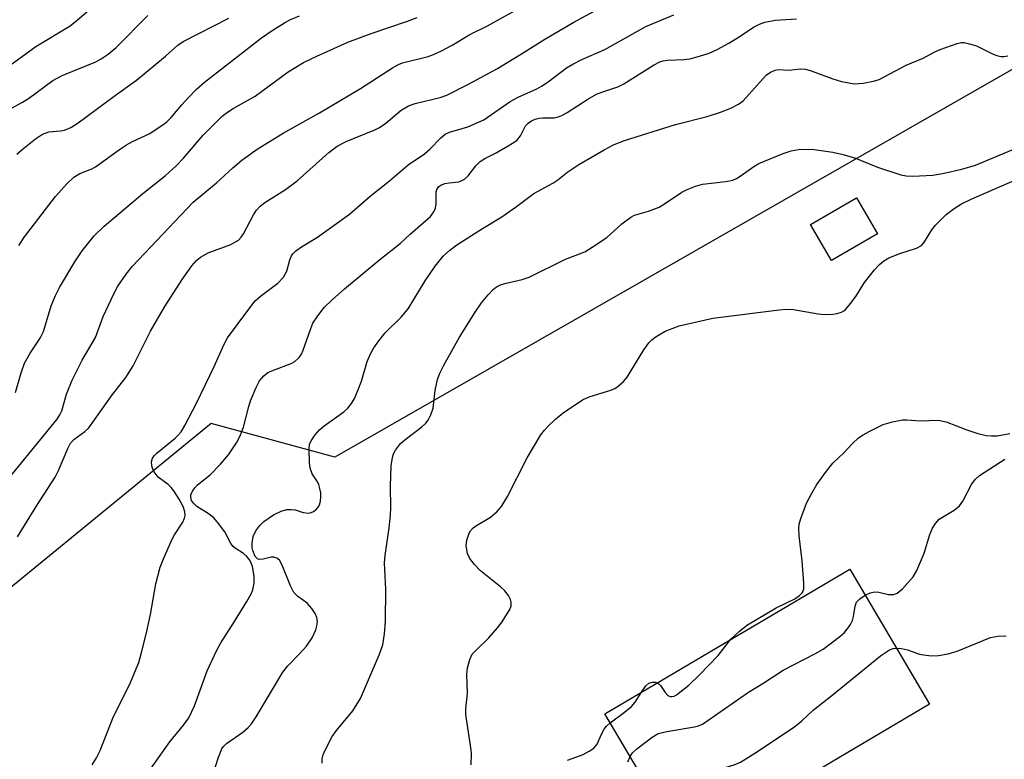
# Model space of a CAD drawing. Units: inches. Extents: x 1309760 to 1315760, y 497449 to 501450.
# Drawn here: x 1310141 to 1310337, y 499833 to 499980 of the extents above; entities that cross this region are included whole.
import ezdxf

# ---------------------------------------------------------------- set-up
doc = ezdxf.new("R2010")
doc.units = ezdxf.units.IN
doc.header["$MEASUREMENT"] = 0
for name, color, linetype in [('BLDG-Footprint', 5, 'Continuous'), ('CULTRL-Pad', 6, 'Continuous'), ('NTRL-Trees', 3, 'Continuous'), ('Undefined', 1, 'Continuous')]:
    doc.layers.add(name, color=color, linetype=linetype)

msp = doc.modelspace()

# ---------------------------------------------------------------- linework, layer by layer
at = {"layer": 'BLDG-Footprint', "elevation": 315.19}
msp.add_lwpolyline([(1310290.36, 499817.89), (1310293.76, 499812.14), (1310280.87, 499804.51), (1310274.35, 499815.54), (1310273.15, 499814.83), (1310257.28, 499841.69), (1310306.08, 499870.53), (1310322, 499843.59), (1310302.44, 499832.03), (1310297.67, 499829.21), (1310287.29, 499823.08), (1310288.72, 499820.67)], close=True, dxfattribs=at)
at = {"layer": 'CULTRL-Pad'}
msp.add_lwpolyline([(1310311.59, 499937.35), (1310302.46, 499932.03), (1310298.29, 499939.18), (1310307.41, 499944.5)], close=True, dxfattribs=at)
at = {"layer": 'NTRL-Trees'}
msp.add_polyline3d([(1310413.11, 500012.84, 0), (1310347.16, 499975.07, 0), (1310203.49, 499892.79, 0), (1310178.81, 499899.52, 0), (1310130.81, 499860.26, 0), (1310098.97, 499814.77, 0), (1310116.29, 499777.29, 0), (1310123.05, 499768.24, 0), (1310148.7, 499733.92, 0), (1310221.96, 499686.7, 0), (1310227.82, 499682.92, 0), (1310223.05, 499649.56, 0), (1310203.51, 499629.55, 0), (1310191.48, 499631.31, 0), (1310144.89, 499638.12, 0), (1310120.64, 499638.43, 0), (1310105.33, 499638.63, 0), (1310051.48, 499628.59, 0), (1310002.39, 499615.73, 0), (1309982.36, 499540.85, 0)], dxfattribs=at)
at = {"layer": 'Undefined'}
for points, elevation in [([(1310140.24, 499876.97), (1310144.07, 499883.17), (1310147.75, 499888.82), (1310148.39, 499890.14), (1310150.23, 499894.55), (1310150.78, 499895.58), (1310151.45, 499896.35), (1310153.67, 499897.93), (1310154.44, 499898.69), (1310158.94, 499905.07), (1310161.83, 499908.72), (1310163.27, 499910.99), (1310166.7, 499917.94), (1310169.56, 499922.82), (1310173.04, 499928.23), (1310174.95, 499930.91), (1310175.88, 499932), (1310176.73, 499932.7), (1310178.21, 499933.53), (1310182.72, 499935.22), (1310183.7, 499935.7), (1310184.27, 499936.09), (1310184.78, 499936.63), (1310185.25, 499937.3), (1310187.24, 499941.13), (1310187.88, 499942.03), (1310188.59, 499942.85), (1310189.49, 499943.57), (1310193.61, 499946.14), (1310195.98, 499947.85), (1310202.25, 499953.53), (1310203.94, 499954.81), (1310205.76, 499955.7), (1310211.44, 499958.06), (1310212.38, 499958.52), (1310213.62, 499959.4), (1310216.69, 499961.96), (1310218.12, 499962.84), (1310219.5, 499963.31), (1310224.43, 499964.51), (1310225.78, 499964.98), (1310230.14, 499967.15), (1310235.88, 499970.29), (1310241.23, 499973.53), (1310245.34, 499976.13), (1310251.08, 499979.5), (1310258.6, 499983.58)], 300), ([(1310155.11, 499831.52), (1310155.98, 499832.89), (1310156.7, 499834.34), (1310159.38, 499841.15), (1310162.55, 499847.45), (1310164.39, 499851.93), (1310164.97, 499853.89), (1310165.96, 499857.84), (1310166.73, 499861.49), (1310167.78, 499867.55), (1310168.67, 499870.91), (1310169.3, 499872.55), (1310170.96, 499876.33), (1310171.53, 499877.37), (1310173.19, 499879.84), (1310173.53, 499880.63), (1310173.65, 499881.17), (1310173.59, 499881.95), (1310173.23, 499882.96), (1310172.43, 499884.42), (1310171.37, 499886.08), (1310170.82, 499886.78), (1310170.23, 499887.37), (1310168.26, 499888.85), (1310167.45, 499889.9), (1310167.1, 499890.61), (1310166.97, 499891.11), (1310166.96, 499891.89), (1310167.15, 499892.61), (1310167.44, 499893.06), (1310168.03, 499893.65), (1310171.64, 499896.59), (1310172.27, 499897.19), (1310172.82, 499897.86), (1310173.58, 499899.12), (1310175.91, 499903.59), (1310179.42, 499910.9), (1310181.37, 499915.23), (1310182.1, 499916.6), (1310186.3, 499922.33), (1310187.6, 499923.96), (1310188.67, 499924.92), (1310192.08, 499927.52), (1310193.26, 499928.68), (1310193.89, 499929.89), (1310194.53, 499932.12), (1310194.83, 499932.91), (1310195.12, 499933.36), (1310195.69, 499933.91), (1310196.81, 499934.71), (1310199.99, 499936.66), (1310206.37, 499941.26), (1310210.5, 499944.8), (1310214.34, 499947.85), (1310218.08, 499951.05), (1310221.33, 499953.25), (1310222.38, 499954.22), (1310224.58, 499956.47), (1310225.44, 499957.18), (1310226.32, 499957.59), (1310228.87, 499958.28), (1310229.96, 499958.67), (1310233.15, 499960.05), (1310238.44, 499963.71), (1310240.03, 499964.52), (1310243.75, 499966.22), (1310244.69, 499966.74), (1310245.99, 499967.62), (1310249.67, 499970.38), (1310250.89, 499971.15), (1310252.7, 499972.06), (1310257.25, 499974.07), (1310265.48, 499978.63), (1310271.06, 499980.99)], 302), ([(1310166.04, 499829.73), (1310170.61, 499836.08), (1310173.33, 499839.41), (1310174.35, 499840.87), (1310175.53, 499843.26), (1310178.02, 499850.22), (1310179.94, 499854.37), (1310180.78, 499855.85), (1310183.5, 499860.04), (1310185.93, 499864.03), (1310186.8, 499865.56), (1310187.13, 499866.35), (1310187.42, 499867.69), (1310187.41, 499869.1), (1310187.06, 499871.05), (1310186.89, 499871.57), (1310186.51, 499872.3), (1310185.92, 499873.05), (1310185.29, 499873.62), (1310183.59, 499874.66), (1310183.2, 499875.01), (1310182.76, 499875.64), (1310181.53, 499877.92), (1310180.3, 499879.61), (1310179.33, 499880.74), (1310178.44, 499881.46), (1310175.98, 499882.98), (1310175.27, 499883.62), (1310174.91, 499884.21), (1310174.75, 499884.84), (1310174.79, 499885.3), (1310175.09, 499886.01), (1310175.54, 499886.7), (1310176.08, 499887.33), (1310178.63, 499889.3), (1310180.7, 499891.45), (1310182.26, 499893.25), (1310183.87, 499895.68), (1310184.54, 499896.95), (1310185.25, 499898.77), (1310186.33, 499902.92), (1310186.67, 499904.02), (1310187.78, 499906.73), (1310188.45, 499908.02), (1310189.32, 499909.01), (1310190.15, 499909.66), (1310191.22, 499910.17), (1310194.8, 499911.47), (1310195.52, 499911.89), (1310196.33, 499912.68), (1310196.81, 499913.37), (1310197.16, 499914.13), (1310198.67, 499918.43), (1310199.11, 499919.49), (1310200.07, 499920.98), (1310201.36, 499922.62), (1310202.97, 499924.2), (1310205.41, 499926.38), (1310212.46, 499932.2), (1310216.5, 499935.39), (1310218.49, 499937.23), (1310222.54, 499940.78), (1310223.21, 499941.69), (1310223.53, 499942.44), (1310223.64, 499943.27), (1310223.68, 499945.69), (1310223.8, 499946.15), (1310224.18, 499946.72), (1310224.59, 499947.02), (1310225.37, 499947.33), (1310226.24, 499947.51), (1310228.16, 499947.7), (1310228.65, 499947.85), (1310229.3, 499948.21), (1310230.07, 499948.9), (1310231.55, 499950.86), (1310232.46, 499951.76), (1310233.38, 499952.33), (1310235.46, 499953.39), (1310238.04, 499954.83), (1310239.75, 499955.95), (1310240.47, 499956.82), (1310241.48, 499958.81), (1310241.98, 499959.36), (1310242.66, 499959.83), (1310243.41, 499960.18), (1310244.18, 499960.39), (1310244.91, 499960.46), (1310247.21, 499960.44), (1310247.98, 499960.61), (1310248.72, 499960.89), (1310249.74, 499961.47), (1310253.89, 499964.14), (1310255.61, 499965.14), (1310256.67, 499965.57), (1310259.86, 499966.61), (1310261.09, 499967.18), (1310266.95, 499970.91), (1310268.25, 499971.61), (1310268.92, 499971.81), (1310269.74, 499971.94), (1310273.04, 499972.06), (1310274.21, 499972.19), (1310276.17, 499972.69), (1310278.09, 499973.29), (1310279.68, 499974.03), (1310281.99, 499975.33), (1310284.26, 499976.72), (1310286.89, 499978.52), (1310288.11, 499979.12), (1310289.16, 499979.5), (1310291.22, 499979.87), (1310295.49, 499980.19)], 304), ([(1310178.62, 499827.79), (1310180.22, 499832.81), (1310180.98, 499834.69), (1310181.29, 499835.16), (1310181.87, 499835.76), (1310185.14, 499838.03), (1310186.2, 499838.93), (1310186.84, 499839.67), (1310187.76, 499841.06), (1310193.11, 499850), (1310194.13, 499851.25), (1310196.46, 499853.62), (1310197.79, 499855.15), (1310198.98, 499856.83), (1310199.67, 499858.41), (1310199.91, 499859.22), (1310200.02, 499860.03), (1310199.86, 499860.85), (1310199.52, 499861.65), (1310198.89, 499862.63), (1310197.93, 499863.73), (1310197.25, 499864.28), (1310196.11, 499865.04), (1310195.3, 499865.87), (1310194.62, 499867.15), (1310192.99, 499871.31), (1310192.44, 499872.29), (1310191.91, 499872.72), (1310191.3, 499872.9), (1310190.78, 499872.88), (1310189.17, 499872.5), (1310188.42, 499872.44), (1310188.06, 499872.56), (1310187.62, 499873.01), (1310187.12, 499874.23), (1310187.01, 499874.78), (1310186.97, 499875.66), (1310187.19, 499877), (1310187.72, 499878.14), (1310188.51, 499879.21), (1310189.34, 499879.98), (1310191.24, 499881.3), (1310192.75, 499882.08), (1310193.88, 499882.36), (1310194.75, 499882.42), (1310195.58, 499882.29), (1310197.18, 499881.81), (1310198.28, 499881.69), (1310198.78, 499881.8), (1310199.22, 499882.02), (1310199.82, 499882.47), (1310200.15, 499882.84), (1310200.4, 499883.29), (1310200.61, 499884.06), (1310200.69, 499884.89), (1310200.66, 499885.73), (1310200.51, 499886.55), (1310200.25, 499887.34), (1310199.88, 499888.08), (1310198.96, 499889.49), (1310198.54, 499890.6), (1310198.4, 499891.77), (1310198.34, 499894.46), (1310198.43, 499895.32), (1310198.72, 499896.09), (1310199.52, 499897.26), (1310200.48, 499898.33), (1310201.36, 499899.04), (1310205.25, 499901.83), (1310206.08, 499902.59), (1310206.82, 499903.51), (1310207.4, 499904.51), (1310208.07, 499906.07), (1310208.76, 499907.94), (1310209.91, 499911.85), (1310210.58, 499913.39), (1310211.24, 499914.63), (1310212.22, 499916.03), (1310213.48, 499917.58), (1310216.66, 499920.72), (1310218.08, 499922.35), (1310221.45, 499927.95), (1310223.47, 499930.86), (1310225.08, 499932.89), (1310226.36, 499934.07), (1310227.77, 499935.12), (1310232.87, 499938.4), (1310236.73, 499940.73), (1310239.66, 499942.76), (1310243.13, 499945.33), (1310246.92, 499947.4), (1310247.9, 499948.07), (1310249.91, 499949.65), (1310252.09, 499951.14), (1310257.12, 499954.09), (1310259.17, 499955.13), (1310261.23, 499955.94), (1310271.36, 499959.12), (1310277.69, 499960.67), (1310280.3, 499961.54), (1310282.41, 499962.36), (1310283.92, 499963.18), (1310284.84, 499963.85), (1310289.44, 499968.91), (1310290.29, 499969.56), (1310291.2, 499969.96), (1310291.82, 499970.04), (1310293.98, 499969.96), (1310296.28, 499970.19), (1310297.27, 499970.13), (1310298.37, 499969.83), (1310302.74, 499968.19), (1310304.44, 499967.67), (1310307.04, 499967.21), (1310308.79, 499967.33), (1310310.82, 499967.71), (1310311.92, 499968.09), (1310317.34, 499970.93), (1310320.74, 499972.31), (1310323.05, 499973.58), (1310324.11, 499974.08), (1310327.49, 499975.24), (1310328.34, 499975.42), (1310328.9, 499975.42), (1310329.98, 499975.19), (1310331.32, 499974.75), (1310334.67, 499973.15), (1310335.43, 499972.86), (1310336.23, 499972.68), (1310336.78, 499972.67), (1310337.61, 499972.78)], 306), ([(1310200.92, 499831.82), (1310200.94, 499832.7), (1310201.14, 499833.53), (1310201.47, 499834.33), (1310202.95, 499837.17), (1310203.81, 499838.37), (1310207.04, 499842.28), (1310208.59, 499844.73), (1310212.38, 499853.54), (1310213.06, 499855.44), (1310213.39, 499857.63), (1310213.55, 499860.15), (1310213.61, 499866.47), (1310213.36, 499871.73), (1310213.5, 499873.19), (1310214.3, 499878.73), (1310214.55, 499881.28), (1310214.6, 499882.71), (1310214.54, 499887.04), (1310214.7, 499891.06), (1310214.94, 499892.72), (1310215.19, 499893.48), (1310215.55, 499894.2), (1310216.57, 499895.52), (1310217.4, 499896.28), (1310220.8, 499898.83), (1310221.59, 499899.58), (1310222.09, 499900.22), (1310222.59, 499901.22), (1310223.04, 499902.57), (1310223.47, 499906.08), (1310223.92, 499908.31), (1310224.41, 499909.57), (1310225.12, 499911.03), (1310228.29, 499916.74), (1310231.43, 499921.68), (1310232.72, 499923.55), (1310234, 499925.18), (1310235, 499926.25), (1310235.7, 499926.75), (1310236.48, 499927.13), (1310237.32, 499927.41), (1310240.8, 499928.22), (1310242.2, 499928.66), (1310249.42, 499932.3), (1310253.27, 499933.75), (1310254.75, 499934.65), (1310257.65, 499936.6), (1310260.69, 499939.33), (1310262.45, 499940.65), (1310263.22, 499941.01), (1310266.01, 499941.84), (1310268.12, 499942.66), (1310269.39, 499943.4), (1310272.61, 499945.59), (1310273.66, 499946.15), (1310275.32, 499946.81), (1310276.74, 499947.23), (1310281.4, 499947.74), (1310282.81, 499948.03), (1310283.53, 499948.36), (1310284.46, 499948.91), (1310286.99, 499950.76), (1310287.96, 499951.35), (1310292.8, 499953.3), (1310294.44, 499953.87), (1310295.88, 499954.11), (1310298.54, 499954.22), (1310302.73, 499953.6), (1310304.75, 499953.16), (1310307.26, 499952.37), (1310311.61, 499950.63), (1310316.27, 499949.06), (1310317.34, 499948.89), (1310318.68, 499948.83), (1310322.64, 499949.04), (1310324.92, 499949.43), (1310328.43, 499950.2), (1310331.13, 499951.02), (1310349.08, 499958.5)], 308), ([(1310230.63, 499831.54), (1310230.68, 499833.61), (1310230.63, 499834.49), (1310229.55, 499841.54), (1310229.56, 499842.67), (1310229.93, 499845.77), (1310229.76, 499849.47), (1310229.93, 499850.86), (1310230.36, 499852.53), (1310230.85, 499853.53), (1310231.62, 499854.39), (1310234.19, 499856.82), (1310235.92, 499858.81), (1310236.79, 499859.99), (1310237.9, 499861.71), (1310238.32, 499862.47), (1310238.58, 499863.22), (1310238.61, 499863.95), (1310238.46, 499864.48), (1310238.05, 499865.23), (1310237.34, 499866.18), (1310236.46, 499866.98), (1310232.52, 499870.14), (1310231.28, 499871.44), (1310230.36, 499872.6), (1310229.93, 499873.59), (1310229.65, 499875.17), (1310229.77, 499876.29), (1310230.22, 499877.65), (1310230.48, 499878.14), (1310231.02, 499878.73), (1310231.73, 499879.23), (1310234.52, 499880.84), (1310235.75, 499881.95), (1310236.67, 499882.99), (1310237.88, 499884.96), (1310241.81, 499892.68), (1310244.55, 499897.26), (1310245.23, 499898.19), (1310245.97, 499899.02), (1310247.42, 499900.38), (1310248.95, 499901.67), (1310252.85, 499904.25), (1310254.14, 499904.85), (1310258.5, 499906.15), (1310259.3, 499906.52), (1310259.96, 499906.99), (1310260.98, 499907.91), (1310261.7, 499908.74), (1310265.02, 499914.18), (1310266.04, 499915.62), (1310266.66, 499916.22), (1310267.34, 499916.72), (1310269.32, 499917.9), (1310270.68, 499918.48), (1310272.06, 499918.96), (1310278.82, 499920.52), (1310291.99, 499922.16), (1310293.44, 499922.28), (1310294.87, 499922.22), (1310299.81, 499921.35), (1310300.97, 499921.24), (1310302.74, 499921.34), (1310303.6, 499921.47), (1310304.42, 499921.7), (1310304.9, 499921.96), (1310305.32, 499922.33), (1310306.26, 499923.42), (1310307.31, 499924.83), (1310309.06, 499927.63), (1310311.05, 499930.16), (1310312.03, 499931.21), (1310312.89, 499931.93), (1310313.87, 499932.52), (1310316.07, 499933.37), (1310319.42, 499934.48), (1310320.39, 499935), (1310321.01, 499935.75), (1310322.44, 499938.14), (1310323.15, 499939.06), (1310325.28, 499941.15), (1310326.9, 499942.4), (1310328.39, 499943.29), (1310330.26, 499944.2), (1310339.02, 499948.02)], 310), ([(1310282.41, 499856.55), (1310284.1, 499858.12), (1310285.74, 499859.4), (1310291.4, 499862.79), (1310295.12, 499864.59), (1310296.09, 499865.25), (1310296.66, 499865.84), (1310296.94, 499866.58), (1310296.97, 499867.71), (1310296.63, 499872.16), (1310296.02, 499877.12), (1310295.93, 499878.58), (1310296.04, 499879.44), (1310296.36, 499880.57), (1310297.48, 499883.63), (1310298.52, 499885.63), (1310299.52, 499887.34), (1310301.44, 499890.03), (1310302.75, 499891.6), (1310304.96, 499893.75), (1310306.54, 499895.5), (1310307.8, 499896.64), (1310308.73, 499897.26), (1310309.96, 499897.95), (1310312.73, 499899.33), (1310314.64, 499899.89), (1310316.6, 499900.24), (1310317.46, 499900.26), (1310320.09, 499900.05), (1310323.68, 499900.17), (1310325.32, 499899.89), (1310329.44, 499898.23), (1310331.59, 499897.54), (1310333.29, 499897.14), (1310334.34, 499897.06), (1310335.44, 499897.1), (1310337.97, 499897.5)], 312), ([(1310309.17, 499865.29), (1310310.14, 499865.75), (1310311.1, 499865.95), (1310311.89, 499865.89), (1310313.8, 499865.48), (1310314.83, 499865.47), (1310315.54, 499865.7), (1310316.59, 499866.6), (1310318.71, 499869), (1310319.49, 499870.2), (1310320.92, 499873.7), (1310322.04, 499877.41), (1310322.61, 499878.68), (1310323.16, 499879.63), (1310323.93, 499880.43), (1310326.89, 499882.26), (1310327.95, 499883.12), (1310328.6, 499884.08), (1310330.41, 499887.51), (1310331.12, 499888.42), (1310331.95, 499889.17), (1310336.99, 499892.44)], 314), ([(1310262.3, 499833.19), (1310262.79, 499833.9), (1310263.64, 499834.68), (1310266.68, 499837), (1310267.91, 499837.75), (1310269.62, 499838.18), (1310275.15, 499839.07), (1310275.97, 499839.28), (1310276.76, 499839.63), (1310285.93, 499846.01), (1310288.98, 499847.86), (1310292.85, 499850.35), (1310299.25, 499853.69), (1310300.78, 499854.58), (1310304.12, 499857.1), (1310305.02, 499857.88), (1310305.6, 499858.53), (1310306.23, 499859.5), (1310306.61, 499860.27), (1310306.83, 499861.09), (1310307.17, 499863.11), (1310307.44, 499863.9), (1310308.09, 499864.61), (1310309.17, 499865.29)], 314), ([(1310315.39, 499854.77), (1310316.42, 499854.67), (1310317.57, 499854.43), (1310320, 499853.59), (1310320.79, 499853.4), (1310322.4, 499853.24), (1310323.77, 499853.32), (1310325.69, 499853.62), (1310327.5, 499854.14), (1310334.12, 499856.86), (1310335.57, 499857.16), (1310336.71, 499857.22), (1310337.25, 499857.14)], 316), ([(1310267.69, 499847.85), (1310268.03, 499847.65), (1310268.39, 499847.29), (1310269.31, 499845.9), (1310269.85, 499845.34), (1310270.28, 499845.15), (1310270.66, 499845.11), (1310271.09, 499845.21), (1310271.56, 499845.44), (1310274.02, 499847.38), (1310276.15, 499849.43), (1310279.86, 499853.31), (1310282.41, 499856.55)], 312), ([(1310265.82, 499827.23), (1310266.18, 499827.8), (1310266.54, 499828.14), (1310267.17, 499828.55), (1310267.96, 499828.83), (1310281.44, 499831.07), (1310283.04, 499831.49), (1310284.29, 499832.06), (1310287.72, 499834.19), (1310295.17, 499839.14), (1310296.53, 499840.3), (1310298.78, 499842.43), (1310302.52, 499845.31), (1310312.21, 499853.23), (1310314.02, 499854.43), (1310314.75, 499854.71), (1310315.39, 499854.77)], 316), ([(1310264.58, 499846.01), (1310265.46, 499847.24), (1310266.08, 499847.78), (1310266.81, 499848.01), (1310267.33, 499847.97), (1310267.69, 499847.85)], 312), ([(1310258.35, 499839.87), (1310261.23, 499841.97), (1310262.57, 499843.11), (1310263.31, 499844.02), (1310264.58, 499846.01)], 312), ([(1310249.86, 499832.45), (1310252.94, 499833.56), (1310254.17, 499834.21), (1310255.06, 499834.84), (1310255.44, 499835.21), (1310255.73, 499835.65), (1310256.62, 499837.65), (1310257.14, 499838.6), (1310257.6, 499839.19), (1310258.35, 499839.87)], 312), ([(1310261.86, 499832.08), (1310262.3, 499833.19)], 314)]:
    msp.add_lwpolyline(points, dxfattribs=dict(at, elevation=elevation))
for points in [[(1310138.28, 499970.57, 288), (1310143.87, 499974.64, 288), (1310150.71, 499978.79, 288), (1310152.09, 499979.91, 288), (1310159.38, 499986.22, 288)], [(1310135.89, 499885.51, 298), (1310148.11, 499900.37, 298), (1310148.67, 499901.22, 298), (1310149.05, 499902.03, 298), (1310149.98, 499905.39, 298), (1310151.09, 499908.17, 298), (1310153.12, 499912.13, 298), (1310155.79, 499916.67, 298), (1310157.28, 499920.84, 298), (1310159.41, 499925.34, 298), (1310160.23, 499926.88, 298), (1310161.89, 499929.27, 298), (1310163.16, 499930.86, 298), (1310175.24, 499943.63, 298), (1310179.87, 499947.45, 298), (1310183.14, 499950.45, 298), (1310184.96, 499952, 298), (1310187.98, 499954.2, 298), (1310193.2, 499957.39, 298), (1310200.41, 499961.42, 298), (1310208.56, 499966.28, 298), (1310214.96, 499970.41, 298), (1310216.19, 499971.06, 298), (1310216.96, 499971.38, 298), (1310222.06, 499972.64, 298), (1310223.12, 499973.03, 298), (1310224.73, 499973.79, 298), (1310226.83, 499974.89, 298), (1310230.36, 499977.04, 298), (1310233.89, 499978.79, 298), (1310241.77, 499983.12, 298)], [(1310139.14, 499962.43, 290), (1310141.25, 499963.56, 290), (1310142.39, 499964.26, 290), (1310147.28, 499967.88, 290), (1310149.11, 499968.84, 290), (1310155.83, 499971.61, 290), (1310156.93, 499972.2, 290), (1310158.28, 499973.09, 290), (1310159.88, 499974.46, 290), (1310166.21, 499980.8, 290)], [(1310140.48, 499935.01, 294), (1310141.65, 499936.7, 294), (1310147.81, 499944.78, 294), (1310150.06, 499947.26, 294), (1310151.48, 499948.59, 294), (1310152.65, 499949.33, 294), (1310155.02, 499950.27, 294), (1310155.78, 499950.66, 294), (1310160.58, 499954.15, 294), (1310161.95, 499955.07, 294), (1310163.14, 499955.74, 294), (1310166.45, 499957.24, 294), (1310169.4, 499959.14, 294), (1310170.07, 499959.69, 294), (1310170.88, 499960.52, 294), (1310172.97, 499963.04, 294), (1310174.29, 499964.48, 294), (1310175.86, 499966.06, 294), (1310177.49, 499967.54, 294), (1310188.86, 499976.36, 294), (1310190.95, 499977.85, 294), (1310193.46, 499979.39, 294), (1310194.51, 499979.94, 294), (1310196.44, 499980.76, 294)], [(1310139.8, 499905.72, 296), (1310140.96, 499909.65, 296), (1310141.63, 499911.54, 296), (1310142.76, 499913.55, 296), (1310144.74, 499916.52, 296), (1310145.43, 499917.87, 296), (1310146.95, 499922.96, 296), (1310147.81, 499925.05, 296), (1310148.62, 499926.6, 296), (1310151.64, 499931.72, 296), (1310153.09, 499933.96, 296), (1310155.52, 499936.9, 296), (1310157.47, 499938.83, 296), (1310165.2, 499945.36, 296), (1310169.72, 499948.94, 296), (1310171.77, 499950.8, 296), (1310173.28, 499952.37, 296), (1310177.23, 499956.95, 296), (1310179.82, 499959.6, 296), (1310181.04, 499960.74, 296), (1310182.08, 499961.55, 296), (1310183.19, 499962.27, 296), (1310187.62, 499964.75, 296), (1310194.19, 499969.57, 296), (1310197.24, 499971.46, 296), (1310199.89, 499972.75, 296), (1310206.03, 499975.53, 296), (1310210.72, 499977.26, 296), (1310217.94, 499979.67, 296), (1310219.87, 499980.41, 296)], [(1310140.07, 499953.22, 292), (1310141.13, 499954.15, 292), (1310143.8, 499956.24, 292), (1310145.19, 499957.15, 292), (1310146.49, 499957.65, 292), (1310148.83, 499957.82, 292), (1310149.57, 499957.98, 292), (1310150.84, 499958.54, 292), (1310152.31, 499959.44, 292), (1310159.46, 499964.73, 292), (1310163.94, 499967.93, 292), (1310169.71, 499972.69, 292), (1310172.17, 499974.94, 292), (1310173.24, 499975.65, 292), (1310182.32, 499980.32, 292)]]:
    msp.add_polyline3d(points, dxfattribs=at)

doc.saveas('drawing.dxf')
